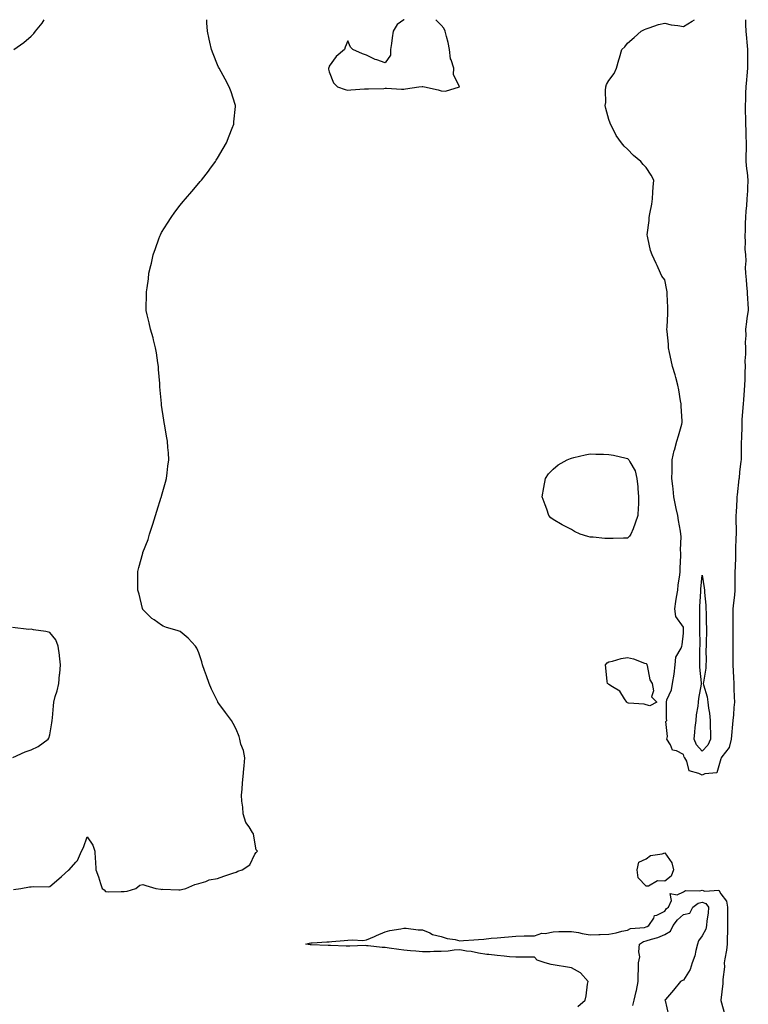
# Model space of a CAD drawing. Units: inches. Extents: x 934163 to 936803, y 7226618 to 7229258.
# Drawn here: x 935102 to 935493, y 7228730 to 7229258 of the extents above; entities that cross this region are included whole.
import ezdxf

# ---------------------------------------------------------------- set-up
doc = ezdxf.new("R2010")
doc.units = ezdxf.units.IN
doc.header["$MEASUREMENT"] = 0
doc.layers.add('Contour_93417226', color=7, linetype='Continuous', true_color=0xdbf951)

msp = doc.modelspace()

# ---------------------------------------------------------------- linework, layer by layer
at = {"layer": 'Contour_93417226'}
for points in [[(935098.59, 7228791.38, 3231), (935102.56, 7228791.92, 3231), (935107.24, 7228792.72, 3231), (935108.05, 7228792.82, 3231), (935109.14, 7228793, 3231), (935117.27, 7228792.7, 3231), (935118.05, 7228792.93, 3231), (935123, 7228796.97, 3231), (935124.4, 7228798.27, 3231), (935128.05, 7228801.66, 3231), (935128.26, 7228801.71, 3231), (935128.54, 7228801.92, 3231), (935132.14, 7228806.01, 3231), (935133.01, 7228806.96, 3231), (935135.18, 7228811.92, 3231), (935136.1, 7228813.87, 3231), (935138.05, 7228819.65, 3231), (935141.24, 7228815.11, 3231), (935142.21, 7228811.92, 3231), (935142.43, 7228807.54, 3231), (935142.65, 7228806.53, 3231), (935142.82, 7228801.92, 3231), (935144.25, 7228798.12, 3231), (935145.33, 7228794.63, 3231), (935146.26, 7228791.92, 3231), (935147.27, 7228791.14, 3231), (935148.05, 7228790.17, 3231), (935149.83, 7228790.14, 3231), (935156.4, 7228790.28, 3231), (935158.05, 7228790.25, 3231), (935159.51, 7228790.46, 3231), (935164.2, 7228791.92, 3231), (935166.35, 7228793.63, 3231), (935168.05, 7228794, 3231), (935169.56, 7228793.43, 3231), (935174.94, 7228791.92, 3231), (935177.57, 7228791.44, 3231), (935178.05, 7228791.41, 3231), (935178.53, 7228791.43, 3231), (935187.23, 7228791.1, 3231), (935188.05, 7228791.14, 3231), (935188.7, 7228791.27, 3231), (935191, 7228791.92, 3231), (935195.92, 7228794.06, 3231), (935198.05, 7228794.6, 3231), (935201.79, 7228795.66, 3231), (935203.54, 7228796.43, 3231), (935208.05, 7228797.25, 3231), (935211.53, 7228798.44, 3231), (935216.2, 7228800.07, 3231), (935218.05, 7228800.71, 3231), (935218.89, 7228801.07, 3231), (935221.29, 7228801.92, 3231), (935225.33, 7228804.64, 3231), (935228.05, 7228810.22, 3231), (935228.78, 7228811.19, 3231), (935229.46, 7228811.92, 3231), (935228.81, 7228812.67, 3231), (935228.05, 7228816.65, 3231), (935227.33, 7228821.2, 3231), (935226.92, 7228821.92, 3231), (935224.99, 7228824.98, 3231), (935223.34, 7228827.2, 3231), (935221.76, 7228831.92, 3231), (935221.58, 7228835.45, 3231), (935221.16, 7228838.8, 3231), (935220.98, 7228841.92, 3231), (935221.33, 7228845.2, 3231), (935221.38, 7228848.59, 3231), (935221.82, 7228851.92, 3231), (935222.16, 7228856.03, 3231), (935222.29, 7228857.67, 3231), (935222.64, 7228861.92, 3231), (935221.97, 7228865.85, 3231), (935220.66, 7228869.31, 3231), (935220.01, 7228871.92, 3231), (935219.63, 7228873.5, 3231), (935218.05, 7228877.26, 3231), (935216.49, 7228880.36, 3231), (935215.49, 7228881.92, 3231), (935212.42, 7228886.3, 3231), (935208.81, 7228891.17, 3231), (935208.25, 7228891.92, 3231), (935208.18, 7228892.05, 3231), (935208.05, 7228892.29, 3231), (935204.88, 7228898.75, 3231), (935203.67, 7228901.92, 3231), (935202.17, 7228906.03, 3231), (935201.06, 7228908.9, 3231), (935199.93, 7228911.92, 3231), (935199.59, 7228913.46, 3231), (935198.05, 7228918.3, 3231), (935196.9, 7228920.77, 3231), (935196.2, 7228921.92, 3231), (935192.38, 7228926.25, 3231), (935188.05, 7228929.83, 3231), (935186.36, 7228930.22, 3231), (935180.61, 7228931.92, 3231), (935178.82, 7228932.69, 3231), (935178.05, 7228933.09, 3231), (935174.05, 7228935.92, 3231), (935172.84, 7228936.71, 3231), (935168.05, 7228941.5, 3231), (935167.93, 7228941.8, 3231), (935167.88, 7228941.92, 3231), (935167.83, 7228942.14, 3231), (935165.98, 7228949.85, 3231), (935165.4, 7228951.92, 3231), (935165.35, 7228954.62, 3231), (935165.31, 7228959.18, 3231), (935165.26, 7228961.92, 3231), (935165.91, 7228964.06, 3231), (935167.91, 7228971.78, 3231), (935167.95, 7228971.92, 3231), (935167.98, 7228971.99, 3231), (935168.05, 7228972.15, 3231), (935170.85, 7228979.12, 3231), (935171.62, 7228981.92, 3231), (935173.26, 7228986.71, 3231), (935173.41, 7228987.28, 3231), (935174.79, 7228991.92, 3231), (935175.58, 7228994.39, 3231), (935177.9, 7229001.77, 3231), (935177.95, 7229001.92, 3231), (935177.97, 7229002, 3231), (935178.05, 7229002.32, 3231), (935180.14, 7229009.83, 3231), (935180.69, 7229011.92, 3231), (935181.06, 7229014.93, 3231), (935181.49, 7229018.48, 3231), (935181.96, 7229021.92, 3231), (935181.7, 7229025.57, 3231), (935181.45, 7229028.51, 3231), (935181.22, 7229031.92, 3231), (935180.73, 7229034.61, 3231), (935179.81, 7229040.16, 3231), (935179.5, 7229041.92, 3231), (935179.29, 7229043.16, 3231), (935178.05, 7229051.21, 3231), (935177.96, 7229051.83, 3231), (935177.95, 7229051.92, 3231), (935177.95, 7229052.02, 3231), (935177.15, 7229061.02, 3231), (935177.14, 7229061.92, 3231), (935177.08, 7229062.89, 3231), (935176.48, 7229070.36, 3231), (935176.4, 7229071.92, 3231), (935176, 7229073.97, 3231), (935175.36, 7229079.22, 3231), (935174.71, 7229081.92, 3231), (935173.65, 7229086.32, 3231), (935173.46, 7229087.34, 3231), (935172.16, 7229091.92, 3231), (935171.46, 7229095.33, 3231), (935170.31, 7229099.66, 3231), (935169.81, 7229101.92, 3231), (935169.8, 7229103.67, 3231), (935170.01, 7229109.96, 3231), (935170, 7229111.92, 3231), (935170.27, 7229114.14, 3231), (935170.95, 7229119.02, 3231), (935171.27, 7229121.92, 3231), (935172.25, 7229126.12, 3231), (935172.57, 7229127.4, 3231), (935173.6, 7229131.92, 3231), (935174.77, 7229135.19, 3231), (935176.63, 7229140.49, 3231), (935177.13, 7229141.92, 3231), (935177.43, 7229142.54, 3231), (935178.05, 7229143.77, 3231), (935181.2, 7229148.77, 3231), (935183.17, 7229151.92, 3231), (935185.25, 7229154.72, 3231), (935188.05, 7229158.53, 3231), (935189.59, 7229160.38, 3231), (935190.85, 7229161.92, 3231), (935194.21, 7229165.76, 3231), (935198.05, 7229170.29, 3231), (935198.81, 7229171.16, 3231), (935199.44, 7229171.92, 3231), (935203.17, 7229176.79, 3231), (935203.88, 7229177.75, 3231), (935206.99, 7229181.92, 3231), (935207.38, 7229182.59, 3231), (935208.05, 7229183.78, 3231), (935211.05, 7229188.92, 3231), (935212.83, 7229191.92, 3231), (935214.26, 7229195.71, 3231), (935215.93, 7229199.79, 3231), (935216.75, 7229201.92, 3231), (935216.8, 7229203.17, 3231), (935217.64, 7229211.51, 3231), (935217.66, 7229211.92, 3231), (935217.46, 7229212.51, 3231), (935215.38, 7229219.24, 3231), (935214.39, 7229221.92, 3231), (935212.19, 7229226.06, 3231), (935210.01, 7229229.97, 3231), (935208.94, 7229231.92, 3231), (935208.67, 7229232.54, 3231), (935208.05, 7229233.83, 3231), (935205.76, 7229239.63, 3231), (935204.88, 7229241.92, 3231), (935204.01, 7229245.96, 3231), (935203.67, 7229247.54, 3231), (935202.72, 7229251.92, 3231), (935202.42, 7229256.3, 3231), (935202.32, 7229257.64, 3231), (935202.3, 7229258, 3231)], [(935098.82, 7229241.92, 3232), (935104.23, 7229245.74, 3232), (935108.05, 7229249.17, 3232), (935109.46, 7229250.51, 3232), (935110.49, 7229251.92, 3232), (935113.91, 7229256.05, 3232), (935114.99, 7229258, 3232)], [(935308.18, 7229258, 3231), (935308.05, 7229257.89, 3231), (935304.47, 7229255.5, 3231), (935302.34, 7229251.92, 3231), (935301.72, 7229248.25, 3231), (935301.34, 7229245.21, 3231), (935300.84, 7229241.92, 3231), (935300.93, 7229239.04, 3231), (935298.05, 7229234.89, 3231), (935293.55, 7229236.42, 3231), (935292.72, 7229236.59, 3231), (935288.05, 7229239.01, 3231), (935285.89, 7229239.76, 3231), (935280.69, 7229241.92, 3231), (935279.36, 7229243.23, 3231), (935278.05, 7229246.71, 3231), (935276.63, 7229243.34, 3231), (935276.18, 7229241.92, 3231), (935271.65, 7229238.33, 3231), (935268.05, 7229232.99, 3231), (935267.71, 7229232.26, 3231), (935267.55, 7229231.92, 3231), (935267.61, 7229231.48, 3231), (935268.05, 7229230.05, 3231), (935270.33, 7229224.21, 3231), (935272.35, 7229221.92, 3231), (935276.61, 7229220.48, 3231), (935278.05, 7229220.24, 3231), (935279.66, 7229220.32, 3231), (935286.95, 7229220.83, 3231), (935288.05, 7229220.88, 3231), (935289.04, 7229220.93, 3231), (935297.28, 7229221.16, 3231), (935298.05, 7229221.2, 3231), (935298.74, 7229221.23, 3231), (935306.86, 7229220.73, 3231), (935308.05, 7229220.77, 3231), (935309, 7229220.97, 3231), (935316.11, 7229221.92, 3231), (935317.82, 7229222.15, 3231), (935318.05, 7229222.08, 3231), (935318.26, 7229222.13, 3231), (935319.17, 7229221.92, 3231), (935326.41, 7229220.28, 3231), (935328.05, 7229219.82, 3231)], [(935328.05, 7229219.82, 3231), (935330.3, 7229219.67, 3231), (935337.87, 7229221.92, 3231), (935337.92, 7229222.05, 3231), (935334.67, 7229228.54, 3231), (935334.92, 7229231.92, 3231), (935333.46, 7229236.5, 3231), (935333.14, 7229237.01, 3231), (935332.58, 7229241.92, 3231), (935331.86, 7229245.73, 3231), (935330.91, 7229249.06, 3231), (935330.27, 7229251.92, 3231), (935329.51, 7229253.38, 3231), (935328.05, 7229255.04, 3231), (935325.12, 7229258, 3231)], [(935478.05, 7228861.46, 3230), (935476, 7228853.97, 3230), (935469.46, 7228853.33, 3230), (935468.05, 7228852.64, 3230), (935466.33, 7228853.64, 3230), (935461.18, 7228855.05, 3230), (935459.85, 7228860.12, 3230), (935458.82, 7228861.92, 3230), (935458.46, 7228862.34, 3230), (935458.05, 7228863.77, 3230), (935454.3, 7228865.67, 3230), (935452.18, 7228866.05, 3230), (935451.02, 7228868.95, 3230), (935449.05, 7228871.92, 3230), (935449.48, 7228873.35, 3230), (935448.52, 7228881.45, 3230), (935449.09, 7228881.92, 3230), (935448.97, 7228882.84, 3230), (935448.99, 7228890.97, 3230), (935448.89, 7228891.92, 3230), (935449.19, 7228893.05, 3230), (935451.56, 7228898.41, 3230), (935452.13, 7228901.92, 3230), (935453.03, 7228906.9, 3230), (935453.04, 7228906.93, 3230), (935453.52, 7228911.92, 3230), (935453.95, 7228916.02, 3230), (935456.88, 7228920.75, 3230), (935457.21, 7228921.92, 3230), (935457.43, 7228922.54, 3230), (935458.05, 7228928.86, 3230), (935458.08, 7228931.89, 3230), (935458.08, 7228931.92, 3230), (935458.05, 7228932.11, 3230), (935453.99, 7228937.86, 3230), (935453.36, 7228941.92, 3230), (935454.03, 7228945.93, 3230), (935454.37, 7228948.24, 3230), (935454.97, 7228951.92, 3230), (935455.25, 7228954.72, 3230), (935456.08, 7228959.96, 3230), (935456.3, 7228961.92, 3230), (935456.25, 7228963.72, 3230), (935456.64, 7228970.51, 3230), (935456.59, 7228971.92, 3230), (935456.54, 7228973.42, 3230), (935456.76, 7228980.63, 3230), (935456.71, 7228981.92, 3230), (935456.45, 7228983.51, 3230), (935455.37, 7228989.24, 3230), (935454.98, 7228991.92, 3230), (935454.15, 7228995.82, 3230), (935453.71, 7228997.57, 3230), (935452.87, 7229001.92, 3230), (935452.46, 7229006.32, 3230), (935452.3, 7229007.67, 3230), (935451.88, 7229011.92, 3230), (935451.96, 7229015.83, 3230), (935451.95, 7229018.02, 3230), (935452.04, 7229021.92, 3230), (935453.1, 7229026.87, 3230), (935453.16, 7229027.04, 3230), (935454.51, 7229031.92, 3230), (935455.31, 7229034.65, 3230), (935457.1, 7229040.97, 3230), (935457.37, 7229041.92, 3230), (935457.37, 7229042.59, 3230), (935456.8, 7229050.67, 3230), (935456.8, 7229051.92, 3230), (935456.52, 7229053.45, 3230), (935455.55, 7229059.42, 3230), (935455.08, 7229061.92, 3230), (935453.88, 7229066.09, 3230), (935453.52, 7229067.39, 3230), (935452.18, 7229071.92, 3230), (935451.51, 7229075.39, 3230), (935450.55, 7229079.42, 3230), (935450.04, 7229081.92, 3230), (935449.96, 7229083.83, 3230), (935449.25, 7229090.72, 3230), (935449.19, 7229091.92, 3230), (935449.23, 7229093.1, 3230), (935449.62, 7229100.36, 3230), (935449.67, 7229101.92, 3230), (935449.63, 7229103.5, 3230), (935449.24, 7229110.74, 3230), (935449.21, 7229111.92, 3230), (935449.09, 7229112.96, 3230), (935448.05, 7229118.45, 3230), (935446.5, 7229120.38, 3230), (935445.73, 7229121.92, 3230), (935443.86, 7229126.11, 3230), (935443.36, 7229127.23, 3230), (935441.18, 7229131.92, 3230), (935440.34, 7229134.21, 3230), (935438.92, 7229141.04, 3230), (935438.67, 7229141.92, 3230), (935438.65, 7229142.53, 3230), (935439.71, 7229150.25, 3230), (935439.67, 7229151.92, 3230), (935439.97, 7229153.84, 3230), (935440.99, 7229158.97, 3230), (935441.41, 7229161.92, 3230), (935441.67, 7229165.54, 3230), (935441.77, 7229168.2, 3230), (935442.07, 7229171.92, 3230), (935440.71, 7229174.58, 3230), (935438.05, 7229178.69, 3230), (935436.45, 7229180.32, 3230), (935435.22, 7229181.92, 3230), (935431.18, 7229185.05, 3230), (935428.05, 7229188.59, 3230), (935426.24, 7229190.11, 3230), (935424.84, 7229191.92, 3230), (935422.02, 7229195.89, 3230), (935419.92, 7229200.05, 3230), (935418.88, 7229201.92, 3230), (935418.65, 7229202.52, 3230), (935418.05, 7229204.48, 3230), (935416.39, 7229210.27, 3230), (935416.09, 7229211.92, 3230), (935416.33, 7229213.64, 3230), (935416.17, 7229220.04, 3230), (935416.37, 7229221.92, 3230), (935416.78, 7229223.19, 3230), (935418.05, 7229225.37, 3230), (935420.88, 7229229.09, 3230), (935422.11, 7229231.92, 3230), (935423.43, 7229236.54, 3230), (935423.71, 7229237.58, 3230), (935424.91, 7229241.92, 3230), (935426.52, 7229243.45, 3230), (935428.05, 7229245.48, 3230), (935431.52, 7229248.45, 3230), (935435.28, 7229251.92, 3230), (935437.21, 7229252.76, 3230), (935438.05, 7229253.09, 3230), (935439.7, 7229253.57, 3230), (935444.58, 7229255.4, 3230), (935448.05, 7229256.2, 3230), (935451.44, 7229255.31, 3230), (935455.05, 7229254.92, 3230), (935458.05, 7229254.3, 3230), (935462.76, 7229257.2, 3230), (935464, 7229258, 3230)], [(935491.25, 7229258, 3230), (935491.32, 7229255.18, 3230), (935491.46, 7229251.92, 3230), (935491.8, 7229248.17, 3230), (935491.99, 7229245.86, 3230), (935492.35, 7229241.92, 3230), (935492.42, 7229237.55, 3230), (935492.36, 7229236.23, 3230), (935492.44, 7229231.92, 3230), (935492.01, 7229227.96, 3230), (935491.88, 7229225.75, 3230), (935491.49, 7229221.92, 3230), (935491.33, 7229218.64, 3230), (935491.25, 7229215.12, 3230), (935491.1, 7229211.92, 3230), (935491.14, 7229208.83, 3230), (935491.35, 7229205.22, 3230), (935491.38, 7229201.92, 3230), (935491.46, 7229198.5, 3230), (935491.57, 7229195.44, 3230), (935491.65, 7229191.92, 3230), (935491.65, 7229188.33, 3230), (935491.5, 7229185.37, 3230), (935491.5, 7229181.92, 3230), (935491.9, 7229178.07, 3230), (935492.17, 7229176.04, 3230), (935492.58, 7229171.92, 3230), (935492.36, 7229167.61, 3230), (935492.33, 7229166.21, 3230), (935492.12, 7229161.92, 3230), (935491.87, 7229158.09, 3230), (935491.56, 7229155.43, 3230), (935491.3, 7229151.92, 3230), (935491.06, 7229148.91, 3230), (935491.12, 7229144.99, 3230), (935490.91, 7229141.92, 3230), (935491.14, 7229138.82, 3230), (935491.04, 7229134.91, 3230), (935491.32, 7229131.92, 3230), (935491.43, 7229128.54, 3230), (935491.18, 7229125.05, 3230), (935491.31, 7229121.92, 3230), (935491.63, 7229118.34, 3230), (935491.84, 7229115.71, 3230), (935492.2, 7229111.92, 3230), (935492.43, 7229107.54, 3230), (935492.65, 7229106.52, 3230), (935492.83, 7229101.92, 3230), (935492.05, 7229097.92, 3230), (935491.94, 7229095.81, 3230), (935491.34, 7229091.92, 3230), (935491.43, 7229088.54, 3230), (935491.14, 7229085.01, 3230), (935491.24, 7229081.92, 3230), (935491.38, 7229078.59, 3230), (935491.02, 7229074.89, 3230), (935491.18, 7229071.92, 3230), (935491.01, 7229068.96, 3230), (935491, 7229064.87, 3230), (935490.84, 7229061.92, 3230), (935490.68, 7229059.29, 3230), (935490.24, 7229054.11, 3230), (935490.1, 7229051.92, 3230), (935489.97, 7229050, 3230), (935489.38, 7229043.25, 3230), (935489.29, 7229041.92, 3230), (935489.27, 7229040.7, 3230), (935489.09, 7229032.96, 3230), (935489.07, 7229031.92, 3230), (935489.05, 7229030.92, 3230), (935488.94, 7229022.81, 3230), (935488.93, 7229021.92, 3230), (935488.86, 7229021.11, 3230), (935488.05, 7229015.16, 3230), (935487.85, 7229012.12, 3230), (935487.85, 7229011.92, 3230), (935487.83, 7229011.7, 3230), (935486.89, 7229003.08, 3230), (935486.75, 7229001.92, 3230), (935486.64, 7229000.51, 3230), (935486.26, 7228993.71, 3230), (935486.12, 7228991.92, 3230), (935486.08, 7228989.95, 3230), (935486.29, 7228983.68, 3230), (935486.25, 7228981.92, 3230), (935486.21, 7228980.08, 3230), (935486.01, 7228973.95, 3230), (935485.97, 7228971.92, 3230), (935485.93, 7228969.8, 3230), (935485.7, 7228964.27, 3230), (935485.65, 7228961.92, 3230), (935485.63, 7228959.5, 3230), (935485.6, 7228954.37, 3230), (935485.58, 7228951.92, 3230), (935485.34, 7228949.21, 3230), (935484.82, 7228945.15, 3230), (935484.55, 7228941.92, 3230), (935484.57, 7228938.44, 3230), (935484.52, 7228935.45, 3230), (935484.54, 7228931.92, 3230), (935484.55, 7228928.41, 3230), (935484.58, 7228925.39, 3230), (935484.58, 7228921.92, 3230), (935484.5, 7228918.37, 3230), (935484.59, 7228915.38, 3230), (935484.5, 7228911.92, 3230), (935484.65, 7228908.52, 3230), (935484.95, 7228905.02, 3230), (935485.11, 7228901.92, 3230), (935485.14, 7228899.02, 3230), (935485.32, 7228894.64, 3230), (935485.36, 7228891.92, 3230), (935485.07, 7228888.94, 3230), (935484.89, 7228885.07, 3230), (935484.55, 7228881.92, 3230), (935484.17, 7228878.04, 3230), (935484.07, 7228875.89, 3230), (935483.63, 7228871.92, 3230), (935482.54, 7228867.43, 3230), (935478.64, 7228862.51, 3230), (935478.26, 7228861.92, 3230), (935478.23, 7228861.73, 3230), (935478.05, 7228861.46, 3230)], [(935098.34, 7228862.21, 3232), (935104.84, 7228865.12, 3232), (935108.05, 7228866.28, 3232), (935111.89, 7228868.08, 3232), (935117.23, 7228871.92, 3232), (935117.53, 7228872.44, 3232), (935118.05, 7228874.24, 3232), (935119.24, 7228880.73, 3232), (935119.38, 7228881.92, 3232), (935119.49, 7228883.36, 3232), (935120.08, 7228889.89, 3232), (935120.22, 7228891.92, 3232), (935121, 7228894.88, 3232), (935121.97, 7228898, 3232), (935122.89, 7228901.92, 3232), (935123.28, 7228906.69, 3232), (935123.41, 7228907.28, 3232), (935123.9, 7228911.92, 3232), (935123.3, 7228916.67, 3232), (935123.24, 7228917.12, 3232), (935122.65, 7228921.92, 3232), (935121.33, 7228925.2, 3232), (935118.05, 7228929.25, 3232), (935115.94, 7228929.81, 3232), (935109.32, 7228930.65, 3232), (935108.05, 7228930.91, 3232), (935106.91, 7228930.78, 3232), (935098.15, 7228931.81, 3232)], [(935401.37, 7228728.6, 3230), (935405.39, 7228731.92, 3230), (935405.78, 7228734.19, 3230), (935406.62, 7228740.49, 3230), (935406.86, 7228741.92, 3230), (935402.79, 7228746.66, 3230), (935398.05, 7228749.32, 3230), (935395.82, 7228749.69, 3230), (935389.29, 7228750.68, 3230), (935388.05, 7228750.88, 3230), (935387.15, 7228751.02, 3230), (935383.76, 7228751.92, 3230), (935379.6, 7228753.47, 3230), (935378.05, 7228754.96, 3230), (935374.94, 7228755.03, 3230), (935371.07, 7228754.94, 3230), (935368.05, 7228755.01, 3230), (935364.71, 7228755.26, 3230), (935361.77, 7228755.64, 3230), (935358.05, 7228755.89, 3230), (935353.54, 7228756.42, 3230), (935352.62, 7228756.49, 3230), (935348.05, 7228757.11, 3230), (935344.11, 7228757.98, 3230), (935341.66, 7228758.32, 3230), (935338.05, 7228759.01, 3230), (935334.96, 7228758.83, 3230), (935331.76, 7228758.22, 3230), (935328.05, 7228758.04, 3230), (935324.1, 7228757.97, 3230), (935322.1, 7228757.87, 3230), (935318.05, 7228757.82, 3230), (935314.38, 7228758.25, 3230), (935311.51, 7228758.45, 3230), (935308.05, 7228758.83, 3230), (935305.34, 7228759.21, 3230), (935300.12, 7228759.85, 3230), (935298.05, 7228760.13, 3230), (935296.37, 7228760.23, 3230), (935288.85, 7228761.12, 3230), (935288.05, 7228761.18, 3230), (935287.31, 7228761.19, 3230), (935278.98, 7228760.99, 3230), (935278.05, 7228761, 3230), (935277.13, 7228761, 3230), (935268.66, 7228761.31, 3230), (935268.05, 7228761.31, 3230), (935267.43, 7228761.3, 3230), (935258.37, 7228761.6, 3230), (935258.05, 7228761.6, 3230), (935257.78, 7228761.65, 3230), (935255.43, 7228761.92, 3230), (935257.38, 7228762.59, 3230), (935258.05, 7228762.75, 3230), (935258.83, 7228762.7, 3230), (935266.68, 7228763.29, 3230), (935268.05, 7228763.22, 3230), (935269.48, 7228763.36, 3230), (935276.08, 7228763.89, 3230), (935278.05, 7228764.08, 3230), (935280.47, 7228764.34, 3230), (935285.96, 7228764, 3230), (935288.05, 7228764.34, 3230), (935292.21, 7228766.09, 3230), (935293.4, 7228766.57, 3230), (935298.05, 7228768.57, 3230), (935300.6, 7228769.36, 3230), (935306.37, 7228770.23, 3230), (935308.05, 7228770.64, 3230), (935309.32, 7228770.65, 3230), (935315.76, 7228769.63, 3230), (935318.05, 7228769.64, 3230), (935321.93, 7228768.04, 3230), (935323.37, 7228767.24, 3230), (935328.05, 7228766.06, 3230), (935331.24, 7228765.11, 3230), (935335.55, 7228764.42, 3230), (935338.05, 7228763.81, 3230), (935340.06, 7228763.93, 3230), (935345.6, 7228764.37, 3230), (935348.05, 7228764.51, 3230), (935350.86, 7228764.73, 3230), (935354.82, 7228765.15, 3230), (935358.05, 7228765.4, 3230), (935361.95, 7228765.82, 3230), (935364.13, 7228765.85, 3230), (935368.05, 7228766.36, 3230), (935372.53, 7228766.4, 3230), (935373.52, 7228766.44, 3230), (935378.05, 7228766.46, 3230), (935382, 7228767.97, 3230), (935383.93, 7228767.8, 3230), (935388.05, 7228768.58, 3230), (935391.26, 7228768.71, 3230), (935394.85, 7228768.72, 3230), (935398.05, 7228768.84, 3230), (935401.77, 7228768.2, 3230), (935403.78, 7228767.64, 3230), (935408.05, 7228767.07, 3230), (935412.72, 7228767.25, 3230), (935413.36, 7228767.23, 3230), (935418.05, 7228767.39, 3230), (935421.97, 7228768, 3230), (935425.05, 7228768.92, 3230), (935428.05, 7228769.53, 3230), (935429.61, 7228770.37, 3230), (935437.16, 7228771.02, 3230), (935438.05, 7228771.29, 3230), (935438.52, 7228771.44, 3230), (935439.52, 7228771.92, 3230), (935442.11, 7228775.98, 3230), (935442.59, 7228777.39, 3230), (935443.67, 7228777.55, 3230), (935448.05, 7228779.73, 3230), (935448.93, 7228781.04, 3230), (935449.99, 7228781.92, 3230), (935451.57, 7228785.45, 3230), (935450.89, 7228789.09, 3230), (935454.6, 7228788.46, 3230), (935458.05, 7228790.08, 3230), (935459.2, 7228790.77, 3230), (935466.74, 7228790.61, 3230), (935468.05, 7228790.95, 3230), (935469.57, 7228790.41, 3230), (935477.06, 7228790.93, 3230), (935478.05, 7228789.07, 3230), (935481.11, 7228784.98, 3230), (935481.74, 7228781.92, 3230), (935481.75, 7228778.22, 3230), (935481.69, 7228775.55, 3230), (935481.7, 7228771.92, 3230), (935481.61, 7228768.36, 3230), (935481.53, 7228765.4, 3230), (935481.45, 7228761.92, 3230), (935481.18, 7228758.8, 3230), (935480.2, 7228754.07, 3230), (935479.96, 7228751.92, 3230), (935480.1, 7228749.87, 3230), (935479.14, 7228743.01, 3230), (935479.25, 7228741.92, 3230), (935479.11, 7228740.86, 3230), (935478.14, 7228732.01, 3230), (935478.12, 7228731.92, 3230), (935478.13, 7228731.84, 3230), (935480.19, 7228724.07, 3230)], [(935430.96, 7228729.01, 3229), (935431.67, 7228731.92, 3229), (935432.66, 7228736.53, 3229), (935432.8, 7228737.17, 3229), (935433.82, 7228741.92, 3229), (935433.83, 7228746.14, 3229), (935433.88, 7228747.75, 3229), (935433.89, 7228751.92, 3229), (935434.7, 7228755.27, 3229), (935434.05, 7228757.92, 3229), (935434.47, 7228761.92, 3229), (935436.6, 7228763.37, 3229), (935438.05, 7228763.79, 3229), (935440.83, 7228764.7, 3229), (935444.37, 7228765.6, 3229), (935448.05, 7228767.12, 3229), (935451.09, 7228768.88, 3229), (935452.54, 7228771.92, 3229), (935454.88, 7228775.08, 3229), (935458.05, 7228777.85, 3229), (935461.38, 7228778.59, 3229), (935463.12, 7228781.92, 3229), (935465.94, 7228784.03, 3229), (935468.05, 7228784.59, 3229), (935470.01, 7228783.88, 3229), (935471.53, 7228781.92, 3229), (935471.28, 7228778.69, 3229), (935470.64, 7228774.51, 3229), (935470.41, 7228771.92, 3229), (935469.98, 7228770, 3229), (935468.05, 7228766.51, 3229), (935466.1, 7228763.86, 3229), (935465.61, 7228761.92, 3229), (935464.64, 7228758.51, 3229), (935464.22, 7228755.75, 3229), (935462.65, 7228751.92, 3229), (935461.61, 7228748.36, 3229), (935458.05, 7228742.68, 3229), (935457.53, 7228742.44, 3229), (935456.48, 7228741.92, 3229), (935452.61, 7228737.36, 3229), (935448.44, 7228732.3, 3229), (935448.11, 7228731.92, 3229), (935448.14, 7228731.83, 3229), (935449.99, 7228723.86, 3229)]]:
    msp.add_polyline3d(points, dxfattribs=at)
for points in [[(935428.05, 7228979.88, 3230), (935425.91, 7228979.78, 3230), (935420.24, 7228979.72, 3230), (935418.05, 7228979.63, 3230), (935415.84, 7228979.71, 3230), (935409.63, 7228980.34, 3230), (935408.05, 7228980.42, 3230), (935406.77, 7228980.63, 3230), (935402.68, 7228981.92, 3230), (935399.59, 7228983.46, 3230), (935398.05, 7228984.42, 3230), (935393.05, 7228986.92, 3230), (935388.05, 7228989.79, 3230), (935386.91, 7228990.78, 3230), (935385.89, 7228991.92, 3230), (935384.68, 7228995.3, 3230), (935383.8, 7228997.67, 3230), (935382.31, 7229001.92, 3230), (935383.05, 7229006.92, 3230), (935384.02, 7229011.92, 3230), (935385.7, 7229014.26, 3230), (935388.05, 7229016.92, 3230), (935390.89, 7229019.08, 3230), (935395.59, 7229021.92, 3230), (935397.35, 7229022.62, 3230), (935398.05, 7229022.82, 3230), (935399.17, 7229023.04, 3230), (935405.39, 7229024.58, 3230), (935408.05, 7229025.03, 3230), (935411.09, 7229024.96, 3230), (935415.12, 7229024.86, 3230), (935418.05, 7229024.76, 3230), (935420.42, 7229024.29, 3230), (935427.27, 7229022.69, 3230), (935428.05, 7229022.53, 3230), (935428.34, 7229022.2, 3230), (935428.72, 7229021.92, 3230), (935429.25, 7229020.73, 3230), (935432.14, 7229016.01, 3230), (935433.06, 7229011.92, 3230), (935433.56, 7229007.44, 3230), (935433.55, 7229006.42, 3230), (935433.96, 7229001.92, 3230), (935433.85, 7228997.72, 3230), (935433.77, 7228996.21, 3230), (935433.65, 7228991.92, 3230), (935432.17, 7228987.8, 3230), (935431, 7228984.87, 3230), (935429.89, 7228981.92, 3230), (935429.05, 7228980.92, 3230)], [(935468.05, 7228865.56, 3229), (935465.06, 7228868.93, 3229), (935463.7, 7228871.92, 3229), (935464.15, 7228875.82, 3229), (935464.36, 7228878.24, 3229), (935464.77, 7228881.92, 3229), (935465, 7228884.97, 3229), (935465.89, 7228889.76, 3229), (935466.09, 7228891.92, 3229), (935466.24, 7228893.73, 3229), (935467.67, 7228901.54, 3229), (935467.7, 7228901.92, 3229), (935467.68, 7228902.29, 3229), (935466.82, 7228910.69, 3229), (935466.74, 7228911.92, 3229), (935466.81, 7228913.16, 3229), (935466.88, 7228920.75, 3229), (935466.95, 7228921.92, 3229), (935466.95, 7228923.02, 3229), (935466.88, 7228930.75, 3229), (935466.88, 7228931.92, 3229), (935466.78, 7228933.19, 3229), (935466.91, 7228940.78, 3229), (935466.8, 7228941.92, 3229), (935466.87, 7228943.1, 3229), (935467.35, 7228951.23, 3229), (935467.4, 7228951.92, 3229), (935467.44, 7228952.53, 3229), (935468.05, 7228960.05, 3229), (935469.23, 7228953.1, 3229), (935469.3, 7228951.92, 3229), (935469.33, 7228950.64, 3229), (935470.03, 7228943.9, 3229), (935470.07, 7228941.92, 3229), (935470.14, 7228939.83, 3229), (935470.31, 7228934.19, 3229), (935470.39, 7228931.92, 3229), (935470.36, 7228929.61, 3229), (935470.27, 7228924.14, 3229), (935470.24, 7228921.92, 3229), (935470.13, 7228919.85, 3229), (935470.22, 7228914.09, 3229), (935470.12, 7228911.92, 3229), (935469.97, 7228910, 3229), (935468.71, 7228902.58, 3229), (935468.66, 7228901.92, 3229), (935468.78, 7228901.19, 3229), (935470.75, 7228894.62, 3229), (935471.08, 7228891.92, 3229), (935471.39, 7228888.58, 3229), (935472.07, 7228885.94, 3229), (935472.33, 7228881.92, 3229), (935472.39, 7228877.58, 3229), (935472.51, 7228876.38, 3229), (935472.56, 7228871.92, 3229), (935471.13, 7228868.84, 3229)], [(935438.05, 7228890.4, 3230), (935436.94, 7228890.81, 3230), (935428.62, 7228891.35, 3230), (935428.05, 7228891.48, 3230), (935427.84, 7228891.71, 3230), (935427.59, 7228891.92, 3230), (935426.38, 7228893.59, 3230), (935423.83, 7228897.7, 3230), (935420, 7228899.97, 3230), (935418.05, 7228901.34, 3230), (935417.7, 7228901.58, 3230), (935417.23, 7228901.92, 3230), (935417.12, 7228902.86, 3230), (935416.36, 7228910.23, 3230), (935416.17, 7228911.92, 3230), (935417.03, 7228912.94, 3230), (935418.05, 7228913.49, 3230), (935420, 7228913.86, 3230), (935424.71, 7228915.27, 3230), (935428.05, 7228915.77, 3230), (935431.29, 7228915.16, 3230), (935437.2, 7228912.77, 3230), (935438.05, 7228912.55, 3230), (935438.33, 7228912.19, 3230), (935438.34, 7228911.92, 3230), (935438.5, 7228911.46, 3230), (935439.94, 7228903.81, 3230), (935441.19, 7228901.92, 3230), (935441.98, 7228897.99, 3230), (935440.91, 7228894.78, 3230), (935443.76, 7228891.92, 3230), (935440.05, 7228889.92, 3230)], [(935448.05, 7228795.84, 3230), (935444.04, 7228795.93, 3230), (935439.21, 7228793.08, 3230), (935438.05, 7228793.2, 3230), (935433.76, 7228797.63, 3230), (935433.19, 7228801.92, 3230), (935434.05, 7228805.92, 3230), (935438.05, 7228807.85, 3230), (935440.42, 7228809.55, 3230), (935446.62, 7228810.49, 3230), (935448.05, 7228811.01, 3230), (935451.79, 7228805.66, 3230), (935452.67, 7228801.92, 3230), (935451.44, 7228798.53, 3230)]]:
    msp.add_polyline3d(points, close=True, dxfattribs=at)

doc.saveas('drawing.dxf')
